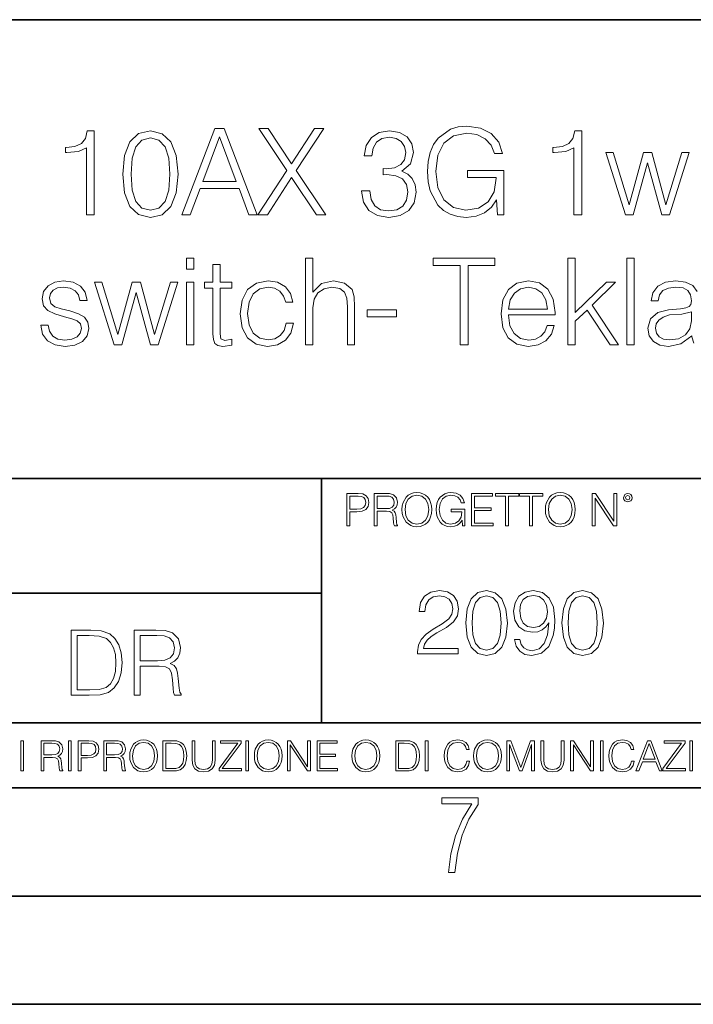
# Model space of a CAD drawing. Extents: x 0 to 420, y 0 to 297.
# Drawn here: x 316 to 347, y 0 to 46 of the extents above; entities that cross this region are included whole.
import ezdxf

# ---------------------------------------------------------------- set-up
doc = ezdxf.new("R2010")
doc.units = 0

msp = doc.modelspace()

# ---------------------------------------------------------------- linework, layer by layer
at = {"color": 7, "lineweight": 35}
for p, q in [((234.999802, 45.500252), (410, 45.500252)), ((254.999802, 24.300249), (410, 24.300249)), ((329.999786, 13.00025), (329.999786, 24.300249)), ((234.999802, 19.00025), (329.999786, 19.00025)), ((234.999802, 13.00025), (410, 13.00025)), ((25.000401, 9.99976), (410, 9.99976)), ((234.999802, 10.00025), (410, 10.00025)), ((267.5, 4.99976), (415, 4.99976)), ((0, 0), (420, 0)), ((0, 0), (420, 0))]:
    msp.add_line(p, q, dxfattribs=at)
at = {"color": 7, "lineweight": 18}
for points in [[(338.117615, 36.476517), (338.412476, 36.476517), (338.412476, 38.529369), (336.7435, 38.529369), (336.7435, 38.201134), (338.062012, 38.201134), (338.062012, 38.184444), (337.967407, 37.550232), (337.68927, 37.082916), (337.249756, 36.793625), (336.665619, 36.693485), (336.087036, 36.815876), (335.647522, 37.171928), (335.3638, 37.73938), (335.269226, 38.490425), (335.3638, 39.247032), (335.647522, 39.797798), (336.098145, 40.137157), (336.710114, 40.253986), (337.177429, 40.187225), (337.56131, 39.998074), (337.833893, 39.70322), (337.9841, 39.313789), (338.362427, 39.313789), (338.184387, 39.842304), (337.839478, 40.242859), (337.338776, 40.493206), (336.704559, 40.582218), (336.30957, 40.543278), (335.953522, 40.437572), (335.386047, 40.02589), (335.174652, 39.725475), (335.01889, 39.369423), (334.918732, 38.952179), (334.89093, 38.484863), (334.918732, 38.011982), (335.013306, 37.594738), (335.369385, 36.927143), (335.625275, 36.682358), (335.936829, 36.509895), (336.287323, 36.404194), (336.682312, 36.36525), (337.132935, 36.426449), (337.527924, 36.582218), (337.845032, 36.838131), (338.078674, 37.183052)], [(319.130157, 36.476517), (319.497314, 36.476517), (319.497314, 40.36525), (319.174652, 40.36525), (319.091187, 40.014763), (318.907623, 39.775543), (318.601624, 39.636459), (318.189941, 39.597519), (318.167694, 39.597519), (318.167694, 39.358295), (318.223328, 39.358295), (318.768524, 39.408367), (319.130157, 39.575264)], [(320.815826, 38.368034), (320.899261, 37.50016), (321.144043, 36.87151), (321.544617, 36.493206), (322.089813, 36.36525), (322.629456, 36.487644), (323.035583, 36.87151), (323.280365, 37.494598), (323.369354, 38.362469), (323.280365, 39.224777), (323.035583, 39.853428), (322.629456, 40.231731), (322.089813, 40.36525), (321.544617, 40.237297), (321.144043, 39.858994), (320.899261, 39.230343)], [(323.54184, 36.476517), (323.92569, 36.476517), (324.381897, 37.700439), (326.184387, 37.700439), (326.63501, 36.476517), (327.01889, 36.476517), (325.500092, 40.476517), (325.060608, 40.476517)], [(324.504272, 38.028671), (325.277588, 40.087086), (326.056427, 38.028671)], [(327.057831, 36.476517), (327.49176, 36.476517), (328.609985, 38.212261), (329.761566, 36.476517), (330.20108, 36.476517), (328.815826, 38.523804), (330.100952, 40.476517), (329.672577, 40.476517), (328.609985, 38.840912), (327.536255, 40.476517), (327.102325, 40.476517), (328.39856, 38.534931)], [(331.847809, 37.589172), (331.847809, 37.578045), (331.931274, 37.066223), (332.18161, 36.68792), (332.576599, 36.4487), (333.110687, 36.36525), (333.628052, 36.4487), (334.023041, 36.676796), (334.273407, 37.043972), (334.362427, 37.527977), (334.317902, 37.872902), (334.189941, 38.156628), (333.9841, 38.368034), (333.700378, 38.507114), (334.100952, 38.846474), (334.240021, 39.358295), (334.16214, 39.769981), (333.94516, 40.087086), (333.594666, 40.292927), (333.138489, 40.36525), (332.660034, 40.281803), (332.298431, 40.059269), (332.064789, 39.692093), (331.970215, 39.208088), (332.315125, 39.208088), (332.376312, 39.569702), (332.537659, 39.842304), (332.787994, 40.009201), (333.132935, 40.070396), (333.438904, 40.014763), (333.678131, 39.870117), (333.833893, 39.642025), (333.889526, 39.358295), (333.828339, 39.030064), (333.655884, 38.801968), (333.366577, 38.657322), (332.977142, 38.612816), (332.838074, 38.618382), (332.838074, 38.334652), (333.004974, 38.340218), (333.43335, 38.290146), (333.739319, 38.139938), (333.922913, 37.889591), (333.9841, 37.539104), (333.922913, 37.166363), (333.750458, 36.888199), (333.466736, 36.715736), (333.088409, 36.660107), (332.726807, 36.721302), (332.454224, 36.904888), (332.281738, 37.19418), (332.226105, 37.589172)], [(341.65033, 36.476517), (342.017487, 36.476517), (342.017487, 40.36525), (341.694824, 40.36525), (341.611389, 40.014763), (341.427795, 39.775543), (341.121796, 39.636459), (340.710114, 39.597519), (340.687866, 39.597519), (340.687866, 39.358295), (340.7435, 39.358295), (341.288696, 39.408367), (341.65033, 39.575264)], [(321.194122, 38.368034), (321.244202, 39.102386), (321.411102, 39.625336), (321.68927, 39.931316), (322.089813, 40.037018), (322.484802, 39.931316), (322.768524, 39.625336), (322.935425, 39.102386), (322.991058, 38.368034), (322.935425, 37.622551), (322.768524, 37.105167), (322.484802, 36.793625), (322.089813, 36.693485), (321.68927, 36.793625), (321.411102, 37.105167), (321.244202, 37.628117)], [(344.036957, 36.476517), (344.387451, 36.476517), (345.049469, 38.89098), (345.717072, 36.476517), (346.07312, 36.476517), (346.97995, 39.363861), (346.640564, 39.363861), (345.900665, 36.949394), (345.249756, 39.363861), (344.877014, 39.363861), (344.214996, 36.949394), (343.469513, 39.363861), (343.130157, 39.363861)], [(323.761597, 33.975822), (324.095398, 33.975822), (324.095398, 34.476517), (323.761597, 34.476517)], [(325.313751, 34.192791), (324.97995, 34.192791), (324.97995, 33.363861), (324.584961, 33.363861), (324.584961, 33.091259), (324.97995, 33.091259), (324.97995, 30.988338), (324.996643, 30.726864), (325.063385, 30.543276), (325.202484, 30.443136), (325.436127, 30.404194), (325.847809, 30.465389), (325.847809, 30.732428), (325.525146, 30.676794), (325.347137, 30.749117), (325.313751, 30.988338), (325.313751, 33.091259), (325.847809, 33.091259), (325.847809, 33.363861), (325.313751, 33.363861)], [(329.252563, 30.476517), (329.586365, 30.476517), (329.586365, 32.178883), (329.647552, 32.579437), (329.831146, 32.879856), (330.109283, 33.069008), (330.476471, 33.141331), (330.838074, 33.080132), (331.055054, 32.913235), (331.160767, 32.629509), (331.188568, 32.228951), (331.188568, 30.476517), (331.522369, 30.476517), (331.522369, 32.234512), (331.505676, 32.690704), (331.405548, 33.030064), (331.060608, 33.324917), (330.543243, 33.436184), (329.986908, 33.302666), (329.586365, 32.913235), (329.586365, 34.476517), (329.252563, 34.476517)], [(336.395813, 30.476517), (336.763, 30.476517), (336.763, 34.148285), (338.009155, 34.148285), (338.009155, 34.476517), (335.149628, 34.476517), (335.149628, 34.148285), (336.395813, 34.148285)], [(341.380524, 30.476517), (341.714294, 30.476517), (341.714294, 31.561357), (342.259521, 32.084305), (343.333221, 30.476517), (343.717102, 30.476517), (342.493164, 32.306835), (343.583557, 33.363861), (343.155212, 33.363861), (341.714294, 31.961914), (341.714294, 34.476517), (341.380524, 34.476517)], [(344.106506, 30.476517), (344.440308, 30.476517), (344.440308, 34.476517), (344.106506, 34.476517)], [(317.024445, 31.377768), (317.10791, 30.971649), (317.335999, 30.660105), (317.686493, 30.470953), (318.148254, 30.39863), (318.604431, 30.465389), (318.949341, 30.632288), (319.171875, 30.893763), (319.249756, 31.22756), (319.194122, 31.527977), (319.038361, 31.750509), (318.765778, 31.911844), (318.370758, 32.039799), (317.970215, 32.134377), (317.675354, 32.234512), (317.49176, 32.390285), (317.430573, 32.646198), (317.469513, 32.840912), (317.597473, 33.002247), (317.803314, 33.102386), (318.075928, 33.141331), (318.381897, 33.096825), (318.609985, 32.97443), (318.760193, 32.779716), (318.826965, 32.518242), (319.171875, 32.518242), (319.071747, 32.902107), (318.854767, 33.191399), (318.515411, 33.369423), (318.081482, 33.436184), (317.6698, 33.369423), (317.358246, 33.202526), (317.152405, 32.935486), (317.085663, 32.601692), (317.146851, 32.279018), (317.347137, 32.062054), (317.6698, 31.900717), (318.125977, 31.772762), (318.459778, 31.683748), (318.704559, 31.589172), (318.854767, 31.45009), (318.904846, 31.233124), (318.849213, 31.010592), (318.699005, 30.843693), (318.459778, 30.732428), (318.131561, 30.693485), (317.820007, 30.743555), (317.58078, 30.882637), (317.425018, 31.099604), (317.369385, 31.377768)], [(320.412506, 30.476517), (320.76297, 30.476517), (321.425018, 32.89098), (322.092621, 30.476517), (322.448669, 30.476517), (323.355469, 33.363861), (323.016113, 33.363861), (322.276184, 30.949396), (321.625305, 33.363861), (321.252563, 33.363861), (320.590515, 30.949396), (319.845032, 33.363861), (319.505676, 33.363861)], [(323.761597, 30.476517), (324.095398, 30.476517), (324.095398, 33.363861), (323.761597, 33.363861)], [(328.367981, 31.472343), (328.267853, 31.14411), (328.084259, 30.899326), (327.833923, 30.749117), (327.527924, 30.699047), (327.138489, 30.776934), (326.843658, 31.016155), (326.648926, 31.400023), (326.582184, 31.928534), (326.648926, 32.440357), (326.843658, 32.824223), (327.138489, 33.05788), (327.522369, 33.141331), (327.822784, 33.091259), (328.07312, 32.952179), (328.245605, 32.729645), (328.340179, 32.445919), (328.662842, 32.445919), (328.557129, 32.846474), (328.323486, 33.15802), (327.967438, 33.363861), (327.522369, 33.436184), (326.988281, 33.330482), (326.582184, 33.030064), (326.326263, 32.546059), (326.237244, 31.900717), (326.326263, 31.266502), (326.576599, 30.799187), (326.977173, 30.504333), (327.500122, 30.404194), (327.967438, 30.476517), (328.334595, 30.687922), (328.579407, 31.021719), (328.701782, 31.472343)], [(338.632263, 31.856211), (340.785248, 31.856211), (340.785248, 31.967476), (340.696228, 32.590565), (340.457001, 33.052315), (340.067566, 33.336044), (339.555756, 33.436184), (339.021667, 33.330482), (338.626678, 33.035625), (338.370789, 32.55162), (338.287323, 31.906281), (338.370789, 31.266502), (338.621124, 30.793623), (339.016113, 30.49877), (339.544617, 30.39863), (340.000824, 30.470953), (340.362427, 30.660105), (340.618347, 30.966085), (340.746307, 31.366642), (340.412506, 31.366642), (340.312347, 31.082914), (340.128784, 30.87151), (339.878418, 30.737991), (339.566895, 30.693485), (339.183014, 30.765808), (338.888153, 30.993902), (338.699005, 31.349953), (338.632263, 31.839521)], [(338.632263, 32.128811), (338.715698, 32.55162), (338.904846, 32.868729), (339.188568, 33.069008), (339.550201, 33.141331), (339.900665, 33.069008), (340.178833, 32.87429), (340.356873, 32.55162), (340.440308, 32.128811)], [(332.106506, 31.761635), (333.45282, 31.761635), (333.45282, 32.08987), (332.106506, 32.08987)], [(347.082886, 31.995293), (347.08844, 31.589172), (347.010559, 31.210871), (346.804718, 30.932705), (346.482056, 30.754681), (346.070374, 30.699047), (345.79776, 30.737991), (345.591919, 30.843693), (345.463959, 31.016155), (345.419464, 31.244249), (345.458405, 31.444529), (345.58078, 31.616989), (345.781067, 31.750509), (346.064789, 31.856211), (346.637817, 31.895153)], [(331.166687, 22.109638), (331.304382, 22.109638), (331.304382, 22.760542), (331.623566, 22.760542), (331.867645, 22.785578), (332.042908, 22.864853), (332.147217, 22.998373), (332.182678, 23.188219), (332.151398, 23.371807), (332.057495, 23.503241), (331.905212, 23.582518), (331.690338, 23.609638), (331.166687, 23.609638)], [(331.304382, 22.883631), (331.304382, 23.486551), (331.684082, 23.486551), (331.842621, 23.467775), (331.953186, 23.413532), (332.017853, 23.321739), (332.040802, 23.190306), (332.013702, 23.046356), (331.938599, 22.952475), (331.809235, 22.898233), (331.625641, 22.883631)], [(332.426758, 22.109638), (332.564453, 22.109638), (332.564453, 22.781404), (333.002563, 22.781404), (333.150696, 22.766802), (333.240387, 22.716732), (333.286285, 22.618679), (333.309235, 22.462212), (333.325928, 22.264019), (333.33844, 22.170139), (333.359314, 22.109638), (333.511597, 22.109638), (333.511597, 22.130501), (333.480316, 22.178484), (333.463623, 22.268192), (333.444855, 22.493505), (333.430237, 22.620766), (333.403137, 22.718817), (333.348877, 22.791836), (333.25708, 22.841906), (333.359314, 22.896147), (333.436493, 22.975424), (333.482391, 23.081821), (333.499084, 23.211168), (333.451111, 23.411446), (333.315491, 23.549137), (333.140259, 23.601294), (332.92746, 23.609638), (332.426758, 23.609638)], [(332.564453, 22.904491), (332.564453, 23.486551), (332.95459, 23.486551), (333.11731, 23.478205), (333.244568, 23.434395), (333.325928, 23.338428), (333.357239, 23.206995), (333.332184, 23.067219), (333.261261, 22.973337), (333.138184, 22.919096), (332.962921, 22.904491)], [(333.711884, 22.858595), (333.722321, 22.681265), (333.759857, 22.526884), (333.897552, 22.278624), (334.114532, 22.122156), (334.248047, 22.082518), (334.398254, 22.067913), (334.546387, 22.082518), (334.679901, 22.122156), (334.798798, 22.186829), (334.898956, 22.278624), (334.978241, 22.391279), (335.036652, 22.526884), (335.072113, 22.681265), (335.0867, 22.858595), (335.074188, 23.033838), (335.036652, 23.188219), (334.978241, 23.323824), (334.898956, 23.438568), (334.798798, 23.528275), (334.679901, 23.592949), (334.546387, 23.634672), (334.398254, 23.649277), (334.248047, 23.634672), (334.114532, 23.592949), (333.997711, 23.528275), (333.897552, 23.438568), (333.759857, 23.188219), (333.722321, 23.031752)], [(333.85376, 22.858595), (333.893402, 23.138149), (334.003967, 23.34886), (334.177124, 23.480291), (334.398254, 23.52619), (334.62149, 23.480291), (334.792542, 23.34886), (334.905212, 23.140236), (334.944855, 22.858595), (334.905212, 22.574867), (334.792542, 22.366245), (334.62149, 22.234812), (334.398254, 22.191002), (334.175018, 22.234812), (334.003967, 22.366245), (333.891296, 22.574867)], [(336.503265, 22.109638), (336.613831, 22.109638), (336.613831, 22.879457), (335.987976, 22.879457), (335.987976, 22.756371), (336.482391, 22.756371), (336.482391, 22.750111), (336.44693, 22.512281), (336.342621, 22.337038), (336.177826, 22.228554), (335.958771, 22.191002), (335.741791, 22.236898), (335.576965, 22.370417), (335.470581, 22.583212), (335.43512, 22.864853), (335.470581, 23.148581), (335.576965, 23.355118), (335.745972, 23.482378), (335.975433, 23.52619), (336.150696, 23.501154), (336.294647, 23.430222), (336.396851, 23.319653), (336.453186, 23.173616), (336.595062, 23.173616), (336.52829, 23.371807), (336.398956, 23.522017), (336.211182, 23.615896), (335.973358, 23.649277), (335.825226, 23.634672), (335.691711, 23.595034), (335.478912, 23.440653), (335.399658, 23.327997), (335.341248, 23.194479), (335.30368, 23.038012), (335.293243, 22.862768), (335.30368, 22.685438), (335.339142, 22.528971), (335.472656, 22.278624), (335.568634, 22.186829), (335.685455, 22.122156), (335.816895, 22.082518), (335.965027, 22.067913), (336.134003, 22.090862), (336.282135, 22.149277), (336.401031, 22.245243), (336.488647, 22.37459)], [(336.918427, 22.109638), (337.926086, 22.109638), (337.926086, 22.232725), (337.056122, 22.232725), (337.056122, 22.818956), (337.828033, 22.818956), (337.828033, 22.942045), (337.056122, 22.942045), (337.056122, 23.486551), (337.901031, 23.486551), (337.901031, 23.609638), (336.918427, 23.609638)], [(338.499786, 22.109638), (338.637482, 22.109638), (338.637482, 23.486551), (339.104797, 23.486551), (339.104797, 23.609638), (338.032471, 23.609638), (338.032471, 23.486551), (338.499786, 23.486551)], [(339.60965, 22.109638), (339.747345, 22.109638), (339.747345, 23.486551), (340.214661, 23.486551), (340.214661, 23.609638), (339.142334, 23.609638), (339.142334, 23.486551), (339.60965, 23.486551)], [(340.335663, 22.858595), (340.3461, 22.681265), (340.383667, 22.526884), (340.521332, 22.278624), (340.738312, 22.122156), (340.871826, 22.082518), (341.022034, 22.067913), (341.170166, 22.082518), (341.30368, 22.122156), (341.422607, 22.186829), (341.522736, 22.278624), (341.60202, 22.391279), (341.660431, 22.526884), (341.695892, 22.681265), (341.71051, 22.858595), (341.697968, 23.033838), (341.660431, 23.188219), (341.60202, 23.323824), (341.522736, 23.438568), (341.422607, 23.528275), (341.30368, 23.592949), (341.170166, 23.634672), (341.022034, 23.649277), (340.871826, 23.634672), (340.738312, 23.592949), (340.62149, 23.528275), (340.521332, 23.438568), (340.383667, 23.188219), (340.3461, 23.031752)], [(340.477539, 22.858595), (340.517181, 23.138149), (340.627747, 23.34886), (340.800903, 23.480291), (341.022034, 23.52619), (341.24527, 23.480291), (341.416321, 23.34886), (341.528992, 23.140236), (341.568634, 22.858595), (341.528992, 22.574867), (341.416321, 22.366245), (341.24527, 22.234812), (341.022034, 22.191002), (340.798798, 22.234812), (340.627747, 22.366245), (340.515076, 22.574867)], [(342.50119, 22.109638), (342.638855, 22.109638), (342.638855, 23.396843), (343.481689, 22.109638), (343.634003, 22.109638), (343.634003, 23.609638), (343.496307, 23.609638), (343.496307, 22.322433), (342.653473, 23.609638), (342.50119, 23.609638)], [(343.949036, 23.411446), (343.963623, 23.334255), (344.005341, 23.271669), (344.145142, 23.21534), (344.284912, 23.271669), (344.32663, 23.334255), (344.343323, 23.411446), (344.32663, 23.486551), (344.284912, 23.551224), (344.220215, 23.592949), (344.145142, 23.609638), (344.067932, 23.592949), (344.005341, 23.551224)], [(344.044983, 23.413532), (344.074188, 23.484465), (344.145142, 23.515759), (344.213959, 23.484465), (344.24527, 23.413532), (344.216064, 23.3426), (344.145142, 23.313393), (344.072113, 23.340515)], [(334.431854, 16.2034), (336.313629, 16.2034), (336.313629, 16.437057), (334.703064, 16.437057), (334.753113, 16.641508), (334.878296, 16.829269), (335.066071, 17.00034), (335.328918, 17.171412), (335.762848, 17.417585), (336.096649, 17.676279), (336.271912, 17.95166), (336.330322, 18.277113), (336.267731, 18.623428), (336.088318, 18.890465), (335.808746, 19.057364), (335.44574, 19.119949), (335.049377, 19.05319), (334.757294, 18.865431), (334.569519, 18.565014), (334.498596, 18.151939), (334.773987, 18.151939), (334.815704, 18.464874), (334.945068, 18.690187), (335.153687, 18.823706), (335.437408, 18.873775), (335.691925, 18.83205), (335.888031, 18.715221), (336.009033, 18.523289), (336.054932, 18.268768), (336.009033, 18.022593), (335.875519, 17.813971), (335.570923, 17.588657), (335.145325, 17.334137), (334.828217, 17.10465), (334.602905, 16.862648), (334.469391, 16.595612), (334.427673, 16.291021)], [(336.664124, 17.622036), (336.726685, 16.971132), (336.910278, 16.499645), (337.210693, 16.215918), (337.619598, 16.119951), (338.024323, 16.211744), (338.328918, 16.499645), (338.512512, 16.966961), (338.579254, 17.617865), (338.512512, 18.264595), (338.328918, 18.736084), (338.024323, 19.019812), (337.619598, 19.119949), (337.210693, 19.023983), (336.910278, 18.740257), (336.726685, 18.268768)], [(339.159241, 16.858477), (338.904724, 16.858477), (338.984009, 16.545542), (339.150909, 16.311884), (339.392883, 16.170019), (339.709991, 16.119951), (340.164795, 16.224262), (340.498596, 16.533024), (340.703064, 17.050409), (340.753113, 17.380033), (340.773987, 17.763901), (340.707214, 18.348045), (340.515289, 18.773636), (340.198181, 19.03233), (339.772583, 19.119949), (339.397064, 19.049019), (339.113342, 18.861258), (338.933929, 18.556667), (338.871338, 18.164457), (338.929749, 17.755556), (339.109161, 17.450966), (339.384552, 17.259033), (339.747559, 17.192272), (339.989563, 17.217308), (340.194, 17.30493), (340.360901, 17.442621), (340.490265, 17.634554), (340.427673, 17.071272), (340.281647, 16.666542), (340.047974, 16.420368), (339.730865, 16.341091), (339.509735, 16.37447), (339.338654, 16.474609), (339.221832, 16.633163)], [(341.103607, 17.622036), (341.166199, 16.971132), (341.349792, 16.499645), (341.650208, 16.215918), (342.059113, 16.119951), (342.463837, 16.211744), (342.768433, 16.499645), (342.951996, 16.966961), (343.018768, 17.617865), (342.951996, 18.264595), (342.768433, 18.736084), (342.463837, 19.019812), (342.059113, 19.119949), (341.650208, 19.023983), (341.349792, 18.740257), (341.166199, 18.268768)], [(336.947845, 17.622036), (336.985382, 18.172802), (337.110565, 18.565014), (337.319183, 18.794498), (337.619598, 18.873775), (337.915833, 18.794498), (338.128632, 18.565014), (338.253815, 18.172802), (338.295532, 17.622036), (338.253815, 17.062927), (338.128632, 16.674889), (337.915833, 16.441231), (337.619598, 16.366125), (337.319183, 16.441231), (337.110565, 16.674889), (336.985382, 17.067099)], [(339.15506, 18.176973), (339.192627, 18.481564), (339.31778, 18.711048), (339.513885, 18.84874), (339.793457, 18.898809), (340.056305, 18.844568), (340.256592, 18.690187), (340.385956, 18.448185), (340.431854, 18.13525), (340.381775, 17.843178), (340.24826, 17.617865), (340.043793, 17.463484), (339.785095, 17.413414), (339.518066, 17.463484), (339.31778, 17.60952), (339.196777, 17.847349)], [(341.387329, 17.622036), (341.424896, 18.172802), (341.550049, 18.565014), (341.758698, 18.794498), (342.059113, 18.873775), (342.355347, 18.794498), (342.568146, 18.565014), (342.693329, 18.172802), (342.735046, 17.622036), (342.693329, 17.062927), (342.568146, 16.674889), (342.355347, 16.441231), (342.059113, 16.366125), (341.758698, 16.441231), (341.550049, 16.674889), (341.424896, 17.067099)], [(319.134583, 17.285646), (318.429443, 17.285646), (318.429443, 14.285647), (319.255585, 14.285647), (319.764618, 14.30651), (320.152679, 14.414993), (320.419708, 14.623617), (320.619995, 14.924034), (320.740997, 15.312073), (320.782715, 15.791906), (320.740997, 16.238359), (320.632507, 16.609709), (320.453094, 16.905952), (320.21524, 17.122921), (319.818878, 17.260612), (319.33905, 17.285646)], [(318.704834, 14.531822), (318.704834, 17.039473), (319.255585, 17.039473), (319.714569, 17.01861), (320.065033, 16.905952), (320.252808, 16.726538), (320.386322, 16.480362), (320.469788, 16.167427), (320.498993, 15.783561), (320.469788, 15.383005), (320.386322, 15.061726), (320.244446, 14.81555), (320.044189, 14.644479), (319.718719, 14.548512), (319.28479, 14.531822)], [(321.337646, 14.285647), (321.613037, 14.285647), (321.613037, 15.62918), (322.489258, 15.62918), (322.785492, 15.599973), (322.964905, 15.499834), (323.056702, 15.303728), (323.1026, 14.990793), (323.135986, 14.59441), (323.161011, 14.406649), (323.202728, 14.285647), (323.507324, 14.285647), (323.507324, 14.327372), (323.444733, 14.423339), (323.411346, 14.602755), (323.37381, 15.05338), (323.344604, 15.3079), (323.290344, 15.504006), (323.181885, 15.650043), (322.998291, 15.750181), (323.202728, 15.858665), (323.357117, 16.01722), (323.448914, 16.230015), (323.4823, 16.488707), (323.386322, 16.889263), (323.115112, 17.164646), (322.764618, 17.268957), (322.33905, 17.285646), (321.337646, 17.285646)], [(321.613037, 15.875355), (321.613037, 17.039473), (322.39328, 17.039473), (322.718719, 17.022781), (322.973236, 16.93516), (323.135986, 16.743227), (323.198547, 16.480362), (323.148499, 16.200808), (323.006622, 16.013046), (322.760468, 15.904562), (322.409973, 15.875355)], [(316.097534, 10.781829), (316.226044, 10.781829), (316.226044, 12.181828), (316.097534, 12.181828)], [(317.036041, 10.781829), (317.164551, 10.781829), (317.164551, 11.408811), (317.573456, 11.408811), (317.7117, 11.395181), (317.795441, 11.348449), (317.838257, 11.256933), (317.85968, 11.110897), (317.875275, 10.925918), (317.886963, 10.838296), (317.906433, 10.781829), (318.048553, 10.781829), (318.048553, 10.8013), (318.019348, 10.846085), (318.003784, 10.929812), (317.986267, 11.140104), (317.972626, 11.258881), (317.947327, 11.350396), (317.896667, 11.418547), (317.811005, 11.465278), (317.906433, 11.515904), (317.978455, 11.589895), (318.021301, 11.6892), (318.036865, 11.809923), (317.992096, 11.99685), (317.86554, 12.125361), (317.701965, 12.17404), (317.503357, 12.181828), (317.036041, 12.181828)], [(317.164551, 11.523693), (317.164551, 12.066947), (317.528687, 12.066947), (317.680542, 12.059158), (317.799316, 12.018269), (317.875275, 11.928699), (317.90448, 11.806029), (317.881104, 11.67557), (317.814911, 11.587949), (317.700012, 11.537323), (317.536469, 11.523693)], [(318.305573, 10.781829), (318.434082, 10.781829), (318.434082, 12.181828), (318.305573, 12.181828)], [(318.757324, 10.781829), (318.885834, 10.781829), (318.885834, 11.389339), (319.183746, 11.389339), (319.41156, 11.412705), (319.575134, 11.486697), (319.672485, 11.611315), (319.705566, 11.788505), (319.676392, 11.959854), (319.588745, 12.082524), (319.446594, 12.156516), (319.246063, 12.181828), (318.757324, 12.181828)], [(318.885834, 11.504221), (318.885834, 12.066947), (319.240204, 12.066947), (319.388184, 12.049423), (319.491394, 11.998796), (319.551758, 11.913122), (319.573181, 11.790452), (319.547852, 11.656098), (319.477783, 11.568477), (319.357056, 11.517851), (319.185699, 11.504221)], [(319.933411, 10.781829), (320.06192, 10.781829), (320.06192, 11.408811), (320.470825, 11.408811), (320.60907, 11.395181), (320.69278, 11.348449), (320.735626, 11.256933), (320.75705, 11.110897), (320.772614, 10.925918), (320.784302, 10.838296), (320.803772, 10.781829), (320.945923, 10.781829), (320.945923, 10.8013), (320.916718, 10.846085), (320.901123, 10.929812), (320.883606, 11.140104), (320.869995, 11.258881), (320.844666, 11.350396), (320.794037, 11.418547), (320.708374, 11.465278), (320.803772, 11.515904), (320.875824, 11.589895), (320.91864, 11.6892), (320.934235, 11.809923), (320.889465, 11.99685), (320.762878, 12.125361), (320.599304, 12.17404), (320.400696, 12.181828), (319.933411, 12.181828)], [(320.06192, 11.523693), (320.06192, 12.066947), (320.426025, 12.066947), (320.577911, 12.059158), (320.696686, 12.018269), (320.772614, 11.928699), (320.801819, 11.806029), (320.778442, 11.67557), (320.71225, 11.587949), (320.597382, 11.537323), (320.433807, 11.523693)], [(321.132843, 11.480855), (321.142578, 11.315348), (321.177612, 11.171259), (321.306152, 10.939548), (321.508636, 10.793511), (321.63324, 10.756516), (321.773438, 10.742886), (321.911682, 10.756516), (322.036316, 10.793511), (322.147308, 10.853873), (322.240784, 10.939548), (322.314758, 11.044694), (322.369263, 11.171259), (322.402374, 11.315348), (322.416016, 11.480855), (322.404327, 11.644416), (322.369263, 11.788505), (322.314758, 11.91507), (322.240784, 12.022162), (322.147308, 12.10589), (322.036316, 12.166252), (321.911682, 12.205194), (321.773438, 12.218824), (321.63324, 12.205194), (321.508636, 12.166252), (321.399597, 12.10589), (321.306152, 12.022162), (321.177612, 11.788505), (321.142578, 11.642468)], [(321.265259, 11.480855), (321.302246, 11.741774), (321.405457, 11.938436), (321.567047, 12.061106), (321.773438, 12.103943), (321.981812, 12.061106), (322.141479, 11.938436), (322.246613, 11.74372), (322.2836, 11.480855), (322.246613, 11.216043), (322.141479, 11.021328), (321.981812, 10.898658), (321.773438, 10.857768), (321.565125, 10.898658), (321.405457, 11.021328), (321.300293, 11.216043)], [(322.996277, 12.181828), (322.667175, 12.181828), (322.667175, 10.781829), (323.052734, 10.781829), (323.290283, 10.791565), (323.471375, 10.842191), (323.595978, 10.939548), (323.689453, 11.079742), (323.745911, 11.260827), (323.765381, 11.48475), (323.745911, 11.693094), (323.695282, 11.866391), (323.611572, 12.004639), (323.50058, 12.10589), (323.315582, 12.170146), (323.091675, 12.181828)], [(322.795715, 10.89671), (322.795715, 12.066947), (323.052734, 12.066947), (323.266907, 12.057211), (323.430481, 12.004639), (323.518097, 11.920911), (323.580414, 11.806029), (323.619354, 11.659993), (323.632996, 11.480855), (323.619354, 11.293929), (323.580414, 11.143998), (323.514221, 11.029117), (323.420746, 10.949284), (323.26886, 10.904499), (323.066345, 10.89671)], [(324.014618, 12.181828), (324.014618, 11.282246), (324.047729, 11.046641), (324.147034, 10.877239), (324.312531, 10.777935), (324.546204, 10.742886), (324.777893, 10.777935), (324.94342, 10.877239), (325.044678, 11.046641), (325.079712, 11.282246), (325.079712, 12.181828), (324.951202, 12.181828), (324.951202, 11.29977), (324.927826, 11.103108), (324.855774, 10.964861), (324.731171, 10.88308), (324.546204, 10.857768), (324.359253, 10.88308), (324.23465, 10.964861), (324.164551, 11.103108), (324.143127, 11.29977), (324.143127, 12.181828)], [(325.25885, 10.781829), (326.298615, 10.781829), (326.298615, 10.89671), (325.410736, 10.89671), (326.285004, 12.070842), (326.285004, 12.181828), (325.325043, 12.181828), (325.325043, 12.066947), (326.125336, 12.066947), (325.25885, 10.900605)], [(326.499176, 10.781829), (326.627686, 10.781829), (326.627686, 12.181828), (326.499176, 12.181828)], [(326.890564, 11.480855), (326.900299, 11.315348), (326.935333, 11.171259), (327.063843, 10.939548), (327.266357, 10.793511), (327.390961, 10.756516), (327.531158, 10.742886), (327.669403, 10.756516), (327.794037, 10.793511), (327.905029, 10.853873), (327.998474, 10.939548), (328.072479, 11.044694), (328.126984, 11.171259), (328.160095, 11.315348), (328.173706, 11.480855), (328.162048, 11.644416), (328.126984, 11.788505), (328.072479, 11.91507), (327.998474, 12.022162), (327.905029, 12.10589), (327.794037, 12.166252), (327.669403, 12.205194), (327.531158, 12.218824), (327.390961, 12.205194), (327.266357, 12.166252), (327.157318, 12.10589), (327.063843, 12.022162), (326.935333, 11.788505), (326.900299, 11.642468)], [(327.022949, 11.480855), (327.059937, 11.741774), (327.163147, 11.938436), (327.324768, 12.061106), (327.531158, 12.103943), (327.739502, 12.061106), (327.89917, 11.938436), (328.004333, 11.74372), (328.041321, 11.480855), (328.004333, 11.216043), (327.89917, 11.021328), (327.739502, 10.898658), (327.531158, 10.857768), (327.322815, 10.898658), (327.163147, 11.021328), (327.058014, 11.216043)], [(328.424896, 10.781829), (328.553406, 10.781829), (328.553406, 11.98322), (329.340057, 10.781829), (329.482208, 10.781829), (329.482208, 12.181828), (329.353699, 12.181828), (329.353699, 10.980438), (328.567047, 12.181828), (328.424896, 12.181828)], [(329.795715, 10.781829), (330.736176, 10.781829), (330.736176, 10.89671), (329.924225, 10.89671), (329.924225, 11.443859), (330.644653, 11.443859), (330.644653, 11.558742), (329.924225, 11.558742), (329.924225, 12.066947), (330.712799, 12.066947), (330.712799, 12.181828), (329.795715, 12.181828)], [(331.400146, 11.480855), (331.409882, 11.315348), (331.444946, 11.171259), (331.573456, 10.939548), (331.77594, 10.793511), (331.900574, 10.756516), (332.040771, 10.742886), (332.179016, 10.756516), (332.303619, 10.793511), (332.414612, 10.853873), (332.508087, 10.939548), (332.582062, 11.044694), (332.636597, 11.171259), (332.669678, 11.315348), (332.683319, 11.480855), (332.671631, 11.644416), (332.636597, 11.788505), (332.582062, 11.91507), (332.508087, 12.022162), (332.414612, 12.10589), (332.303619, 12.166252), (332.179016, 12.205194), (332.040771, 12.218824), (331.900574, 12.205194), (331.77594, 12.166252), (331.666901, 12.10589), (331.573456, 12.022162), (331.444946, 11.788505), (331.409882, 11.642468)], [(331.532562, 11.480855), (331.56955, 11.741774), (331.67276, 11.938436), (331.834351, 12.061106), (332.040771, 12.103943), (332.249115, 12.061106), (332.408783, 11.938436), (332.513916, 11.74372), (332.550903, 11.480855), (332.513916, 11.216043), (332.408783, 11.021328), (332.249115, 10.898658), (332.040771, 10.857768), (331.832428, 10.898658), (331.67276, 11.021328), (331.567596, 11.216043)], [(333.750366, 12.181828), (333.421295, 12.181828), (333.421295, 10.781829), (333.806824, 10.781829), (334.044373, 10.791565), (334.225464, 10.842191), (334.350098, 10.939548), (334.443542, 11.079742), (334.5, 11.260827), (334.51947, 11.48475), (334.5, 11.693094), (334.449402, 11.866391), (334.365662, 12.004639), (334.254669, 12.10589), (334.069702, 12.170146), (333.845764, 12.181828)], [(333.549805, 10.89671), (333.549805, 12.066947), (333.806824, 12.066947), (334.020996, 12.057211), (334.18457, 12.004639), (334.272186, 11.920911), (334.334503, 11.806029), (334.373444, 11.659993), (334.387085, 11.480855), (334.373444, 11.293929), (334.334503, 11.143998), (334.268311, 11.029117), (334.174835, 10.949284), (334.022949, 10.904499), (333.820465, 10.89671)], [(334.788177, 10.781829), (334.916687, 10.781829), (334.916687, 12.181828), (334.788177, 12.181828)], [(336.708069, 11.239408), (336.669128, 11.077795), (336.581512, 10.957072), (336.45105, 10.88308), (336.2836, 10.857768), (336.081085, 10.898658), (335.929199, 11.019381), (335.831848, 11.21799), (335.798767, 11.486697), (335.831848, 11.751509), (335.927277, 11.944277), (336.077209, 12.063053), (336.279694, 12.103943), (336.439362, 12.080577), (336.565918, 12.014374), (336.653564, 11.909228), (336.694458, 11.772927), (336.821014, 11.772927), (336.774292, 11.955959), (336.6633, 12.096154), (336.49585, 12.185723), (336.279694, 12.218824), (336.026581, 12.168199), (335.921417, 12.107838), (335.831848, 12.02411), (335.709167, 11.794346), (335.676086, 11.64831), (335.666351, 11.48475), (335.676086, 11.317295), (335.709167, 11.171259), (335.829895, 10.937601), (336.022675, 10.791565), (336.275818, 10.742886), (336.499725, 10.777935), (336.671082, 10.873344), (336.783997, 11.029117), (336.834656, 11.239408)], [(337.021576, 11.480855), (337.031311, 11.315348), (337.066345, 11.171259), (337.194855, 10.939548), (337.397369, 10.793511), (337.521973, 10.756516), (337.66217, 10.742886), (337.800415, 10.756516), (337.925049, 10.793511), (338.036041, 10.853873), (338.129486, 10.939548), (338.203491, 11.044694), (338.257996, 11.171259), (338.291107, 11.315348), (338.304749, 11.480855), (338.29306, 11.644416), (338.257996, 11.788505), (338.203491, 11.91507), (338.129486, 12.022162), (338.036041, 12.10589), (337.925049, 12.166252), (337.800415, 12.205194), (337.66217, 12.218824), (337.521973, 12.205194), (337.397369, 12.166252), (337.28833, 12.10589), (337.194855, 12.022162), (337.066345, 11.788505), (337.031311, 11.642468)], [(337.153961, 11.480855), (337.190979, 11.741774), (337.294159, 11.938436), (337.45578, 12.061106), (337.66217, 12.103943), (337.870514, 12.061106), (338.030182, 11.938436), (338.135345, 11.74372), (338.172333, 11.480855), (338.135345, 11.216043), (338.030182, 11.021328), (337.870514, 10.898658), (337.66217, 10.857768), (337.453827, 10.898658), (337.294159, 11.021328), (337.189026, 11.216043)], [(338.553955, 10.781829), (338.682495, 10.781829), (338.682495, 12.002691), (339.138123, 10.781829), (339.256897, 10.781829), (339.702789, 12.002691), (339.702789, 10.781829), (339.831299, 10.781829), (339.831299, 12.181828), (339.650208, 12.181828), (339.196533, 10.949284), (338.735046, 12.181828), (338.553955, 12.181828)], [(340.133118, 12.181828), (340.133118, 11.282246), (340.166199, 11.046641), (340.265503, 10.877239), (340.43103, 10.777935), (340.664673, 10.742886), (340.896393, 10.777935), (341.06189, 10.877239), (341.163147, 11.046641), (341.198212, 11.282246), (341.198212, 12.181828), (341.069702, 12.181828), (341.069702, 11.29977), (341.046326, 11.103108), (340.974274, 10.964861), (340.84967, 10.88308), (340.664673, 10.857768), (340.477753, 10.88308), (340.353149, 10.964861), (340.283051, 11.103108), (340.261627, 11.29977), (340.261627, 12.181828)], [(341.5, 10.781829), (341.62854, 10.781829), (341.62854, 11.98322), (342.415161, 10.781829), (342.557312, 10.781829), (342.557312, 12.181828), (342.428802, 12.181828), (342.428802, 10.980438), (341.642151, 12.181828), (341.5, 12.181828)], [(342.880554, 10.781829), (343.009064, 10.781829), (343.009064, 12.181828), (342.880554, 12.181828)], [(344.31366, 11.239408), (344.274689, 11.077795), (344.187073, 10.957072), (344.05661, 10.88308), (343.88916, 10.857768), (343.686646, 10.898658), (343.53479, 11.019381), (343.437439, 11.21799), (343.404327, 11.486697), (343.437439, 11.751509), (343.532837, 11.944277), (343.68277, 12.063053), (343.885254, 12.103943), (344.044922, 12.080577), (344.171509, 12.014374), (344.259125, 11.909228), (344.300018, 11.772927), (344.426575, 11.772927), (344.379852, 11.955959), (344.26886, 12.096154), (344.10141, 12.185723), (343.885254, 12.218824), (343.632141, 12.168199), (343.526978, 12.107838), (343.437439, 12.02411), (343.314758, 11.794346), (343.281647, 11.64831), (343.271912, 11.48475), (343.281647, 11.317295), (343.314758, 11.171259), (343.435486, 10.937601), (343.628235, 10.791565), (343.881378, 10.742886), (344.105286, 10.777935), (344.276642, 10.873344), (344.389587, 11.029117), (344.440216, 11.239408)], [(344.521973, 10.781829), (344.656342, 10.781829), (344.81601, 11.210201), (345.446899, 11.210201), (345.604614, 10.781829), (345.738953, 10.781829), (345.207397, 12.181828), (345.053558, 12.181828)], [(344.858826, 11.325084), (345.129517, 12.045528), (345.4021, 11.325084)], [(345.764282, 10.781829), (346.804047, 10.781829), (346.804047, 10.89671), (345.916138, 10.89671), (346.790405, 12.070842), (346.790405, 12.181828), (345.830475, 12.181828), (345.830475, 12.066947), (346.630737, 12.066947), (345.764282, 10.900605)], [(347.004578, 10.781829), (347.133118, 10.781829), (347.133118, 12.181828), (347.004578, 12.181828)], [(335.857758, 6.096565), (336.158447, 6.096565), (336.271179, 6.984485), (336.487305, 7.81133), (336.806763, 8.563008), (337.229584, 9.239518), (337.229584, 9.544888), (335.552399, 9.544888), (335.552399, 9.263008), (336.942993, 9.263008), (336.506073, 8.548914), (336.181915, 7.778444), (335.961121, 6.956297)]]:
    msp.add_lwpolyline(points, close=True, dxfattribs=at)
msp.add_lwpolyline([(347.349915, 32.935486), (347.149628, 33.213654), (346.815826, 33.374989), (346.365204, 33.436184), (345.88678, 33.369423), (345.530731, 33.180271), (345.302612, 32.885418), (345.219177, 32.501553), (345.547424, 32.501553), (345.608612, 32.779716), (345.769928, 32.979996), (346.020294, 33.096825), (346.365204, 33.141331), (346.699005, 33.102386), (346.921539, 32.985558), (347.043945, 32.790844), (347.082886, 32.51268), (347.060608, 32.340218), (346.977173, 32.24564), (346.821411, 32.190006), (346.57663, 32.139938), (346.025848, 32.08987), (345.536285, 31.961914), (345.191345, 31.672623), (345.074524, 31.238686), (345.135742, 30.893763), (345.330444, 30.632288), (345.630859, 30.465389), (346.031403, 30.404194), (346.598877, 30.521023), (347.099579, 30.893763), (347.099579, 30.849257), (347.199707, 30.54884)], dxfattribs=at)

doc.saveas('drawing.dxf')
